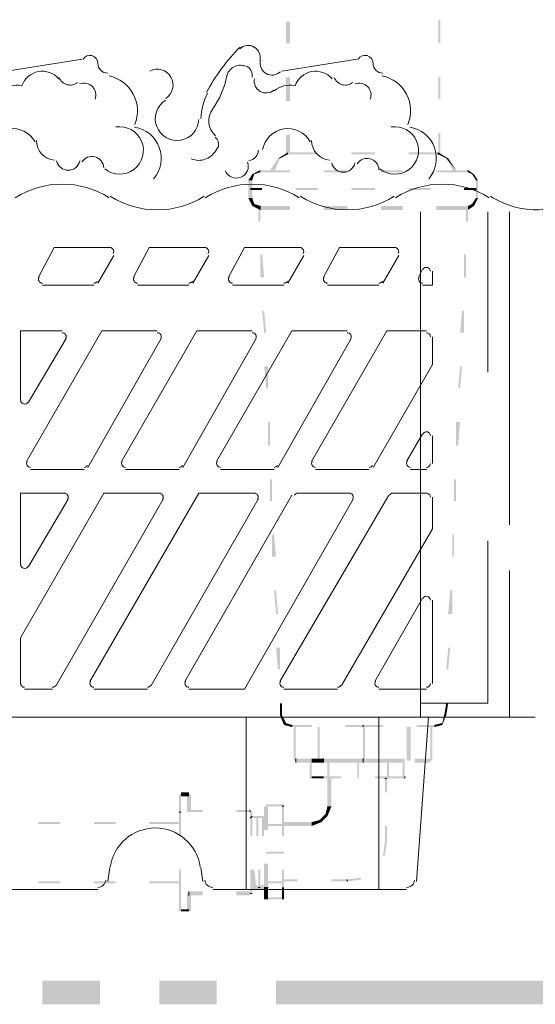
# Model space of a CAD drawing. Units: millimetres. Extents: x 0 to 10.7, y 0 to 8.6.
# Drawn here: x 5.7 to 6.1, y 4.3 to 5.1 of the extents above; entities that cross this region are included whole.
import ezdxf

# ---------------------------------------------------------------- set-up
doc = ezdxf.new("R2010")
doc.units = ezdxf.units.MM
doc.layers.add('PDF55_Geometry', color=7, linetype='Continuous')
doc.layers.add('PDF55_Solid Fills', color=7, linetype='Continuous')

msp = doc.modelspace()

# ---------------------------------------------------------------- linework, layer by layer
at = {"layer": 'PDF55_Geometry', "lineweight": 5}
for points in [[(5.72677, 5.10355), (5.66344, 5.09355)], [(5.95844, 5.10355), (5.89511, 5.09355)], [(5.87677, 4.97855), (5.8751, 4.97855)], [(3.7101, 4.97522), (3.7101, 4.55024), (3.7101, 4.97522), (3.7101, 4.55024), (6.05668, 4.55024)], [(6.06844, 4.84022), (6.06844, 4.97521)], [(6.08677, 4.71188), (6.08677, 4.97521)], [(5.70344, 4.94522), (5.69011, 4.92022)], [(5.7501, 4.94522), (5.70344, 4.94522)], [(5.78344, 4.94522), (5.77011, 4.92022)], [(5.83011, 4.94522), (5.78344, 4.94522)], [(5.86344, 4.94522), (5.85011, 4.92022)], [(5.91011, 4.94522), (5.86344, 4.94522)], [(5.94344, 4.94522), (5.93011, 4.92022)], [(5.99011, 4.94522), (5.94344, 4.94522)], [(5.74011, 4.91522), (5.75344, 4.93855)], [(5.82011, 4.91522), (5.83344, 4.93855)], [(5.9001, 4.91522), (5.91344, 4.93855)], [(5.9801, 4.91522), (5.99344, 4.93855)], [(6.0101, 4.92022), (6.01344, 4.92688)], [(6.02177, 4.92522), (6.02177, 4.91355), (6.01344, 4.91355)], [(5.69344, 4.91355), (5.73677, 4.91355)], [(5.77344, 4.91355), (5.81677, 4.91355)], [(5.85344, 4.91355), (5.89677, 4.91355)], [(5.93344, 4.91355), (5.97677, 4.91355)], [(5.6751, 4.87522), (5.7101, 4.87522)], [(5.6751, 4.81688), (5.6751, 4.87522)], [(5.74344, 4.87522), (5.68011, 4.76522)], [(5.7901, 4.87522), (5.74344, 4.87522)], [(5.82344, 4.87522), (5.76011, 4.76522)], [(5.87011, 4.87522), (5.82344, 4.87522)], [(5.90344, 4.87522), (5.84011, 4.76522)], [(5.95011, 4.87522), (5.90344, 4.87522)], [(5.92011, 4.76522), (5.98344, 4.87522), (6.01677, 4.87522)], [(5.71344, 4.86855), (5.68177, 4.81522)], [(5.73177, 4.76022), (5.79344, 4.86855)], [(5.81177, 4.76022), (5.87344, 4.86855)], [(5.89177, 4.76022), (5.95344, 4.86855)], [(6.02177, 4.87022), (6.02177, 4.84689)], [(5.97177, 4.76022), (6.02177, 4.84688)], [(6.01344, 4.78855), (6.00011, 4.76522)], [(6.02177, 4.76355), (6.02177, 4.78688)], [(5.68344, 4.75855), (5.72844, 4.75855)], [(5.76344, 4.75855), (5.80844, 4.75855)], [(5.84344, 4.75855), (5.88844, 4.75855)], [(5.92344, 4.75855), (5.96844, 4.75855)], [(6.00344, 4.75855), (6.01677, 4.75855)], [(5.6751, 4.73855), (5.71177, 4.73855)], [(5.6751, 4.67855), (5.6751, 4.73855)], [(5.6751, 4.61688), (5.7451, 4.73855)], [(5.73344, 4.58022), (5.8251, 4.73854), (5.87177, 4.73854)], [(5.74511, 4.73855), (5.79177, 4.73855)], [(5.90844, 4.73855), (5.95177, 4.73855)], [(5.98844, 4.73855), (6.01677, 4.73855)], [(5.71511, 4.73355), (5.68177, 4.67689)], [(5.7951, 4.73355), (5.70511, 4.57689)], [(5.8751, 4.73355), (5.78511, 4.57689)], [(5.81344, 4.58022), (5.90343, 4.73688)], [(5.95511, 4.73355), (5.86344, 4.57356)], [(5.89344, 4.58022), (5.9851, 4.73688)], [(6.02177, 4.73522), (6.02177, 4.70855), (5.94511, 4.57689)], [(6.06844, 4.69855), (6.06844, 4.56188), (6.01177, 4.56188)], [(6.08677, 4.55022), (6.08677, 4.67355)], [(5.97344, 4.58022), (6.01344, 4.65022)], [(6.02177, 4.64855), (6.02177, 4.57855)], [(5.6751, 4.57855), (5.6751, 4.61688)], [(5.70177, 4.57355), (5.67844, 4.57355)], [(5.78177, 4.57355), (5.73677, 4.57355)], [(5.86344, 4.57355), (5.81677, 4.57355)], [(5.94177, 4.57355), (5.89677, 4.57355)], [(6.01677, 4.57355), (5.97677, 4.57355)], [(5.86511, 4.55022), (5.86511, 4.40522)], [(5.97677, 4.55022), (5.97677, 4.40522)], [(6.00844, 4.41188), (6.01844, 4.55021)], [(6.03344, 4.55188), (6.03177, 4.55188)], [(6.0501, 4.55022), (6.10844, 4.55022)], [(5.90677, 4.51188), (5.90677, 4.51522)], [(5.93011, 4.51188), (5.93011, 4.51522)], [(5.98177, 4.49855), (5.98344, 4.49855)], [(5.99844, 4.50022), (5.99844, 4.49855)], [(5.86844, 4.46522), (5.87011, 4.46688)], [(5.74844, 4.41188), (5.7501, 4.42355)], [(5.82677, 4.42355), (5.82844, 4.41188)], [(5.87677, 4.40688), (5.8751, 4.40688)], [(5.39677, 4.40522), (5.49677, 4.40522), (5.74009, 4.40522)], [(5.83677, 4.40522), (6.0001, 4.40522)], [(5.87011, 4.40188), (5.86844, 4.40188)]]:
    msp.add_lwpolyline(points, dxfattribs=at)
at = {"layer": 'PDF55_Geometry', "lineweight": 0}
for points in [[(5.72766, 5.10355, -0.767399), (5.74011, 5.10022, 0.41415), (5.74844, 5.09188)], [(5.95933, 5.10355, -0.767399), (5.97177, 5.10022, 0.41415), (5.9801, 5.09188)], [(5.8392, 5.03928, -0.387113), (5.83677, 5.06191, 0.107348), (5.84879, 5.08986)], [(5.81854, 5.0199, 0.414233), (5.84043, 5.02866, 0.01847), (5.84085, 5.02976)], [(6.07058, 4.98845, 0.139591), (6.10904, 4.97689, 0.139591), (6.14796, 4.98845)]]:
    msp.add_lwpolyline(points, format="xyb", dxfattribs=at)
at = {"layer": 'PDF55_Geometry', "lineweight": 5}
for points in [[(6.02677, 5.02522), (6.02677, 5.02355), (6.02677, 5.02355)], [(6.05177, 5.01022), (6.05177, 5.00855), (6.05177, 5.00855)], [(6.05844, 4.99522), (6.05844, 4.99355), (6.05844, 4.99355)], [(5.87677, 4.97688), (5.87677, 4.98022), (5.87677, 4.98022)], [(6.01177, 4.55024), (6.01177, 4.97522)], [(5.90344, 4.54188), (5.90344, 4.54355), (5.90344, 4.54355)], [(5.96344, 4.54188), (5.96344, 4.54355), (5.96344, 4.54355)], [(5.96344, 4.51188), (5.96344, 4.51522), (5.96344, 4.51522)], [(5.8951, 4.47522), (5.89677, 4.47522), (5.89677, 4.47522)], [(5.80844, 4.47022), (5.81011, 4.47022), (5.81011, 4.47022)], [(5.86844, 4.47188), (5.86844, 4.47022), (5.86844, 4.47022)], [(5.88344, 4.40688), (5.88011, 4.40688), (5.88011, 4.40688)], [(5.88177, 4.40688), (5.88011, 4.40688), (5.88011, 4.40688)], [(5.95011, 4.41355), (5.95011, 4.41188), (5.95011, 4.41188)], [(5.81677, 4.40022), (5.81677, 4.40355), (5.81677, 4.40355)]]:
    msp.add_lwpolyline(points, close=True, dxfattribs=at)
at = {"layer": 'PDF55_Geometry', "lineweight": 0}
for centre, radius, start, end in [((5.9718, 5.00186), 0.15837, 135.00142, 152.26018), ((5.86677, 5.10522), 0.01, 344.99477, 134.98672), ((5.88677, 5.10022), 0.01, 164.99477, 314.98672), ((5.79011, 5.08188), 0.01333, 302.26182, 117.72972), ((5.8601, 5.08688), 0.01167, 71.01167, 168.93345), ((5.86177, 5.09022), 0.00833, 348.98774, 71.01103), ((5.69344, 5.07522), 0.01833, 40.79988, 160.43799), ((5.71677, 5.09188), 0.01, 200.69031, 309.27075), ((5.74344, 5.06022), 0.03, 337.61591, 78.24956), ((5.88177, 5.08522), 0.01, 168.98789, 311.00064), ((5.92344, 5.07522), 0.01833, 40.79988, 160.43799), ((5.94844, 5.09188), 0.01, 200.69031, 309.27075), ((5.97344, 5.06022), 0.03, 337.61591, 78.24956), ((5.67177, 5.06188), 0.02, 78.98765, 131.00983), ((5.72844, 5.07355), 0.01, 338.51495, 111.48474), ((5.90177, 5.06188), 0.02, 78.98765, 131.00983), ((5.9601, 5.07355), 0.01, 338.51495, 111.48474), ((5.87677, 5.05188), 0.05, 152.26306, 177.73349), ((5.80677, 5.05355), 0.01833, 122.26367, 357.73885), ((5.66844, 5.02355), 0.02167, 29.64209, 168.94805), ((5.75844, 5.02688), 0.02, 231.03136, 98.96048), ((5.76677, 5.02022), 0.02667, 319.5327, 80.83388), ((5.90011, 5.02355), 0.02167, 29.64209, 168.94805), ((5.9901, 5.02688), 0.02, 231.03136, 98.96048), ((5.99844, 5.02022), 0.02667, 319.5327, 80.83388), ((5.83344, 5.03188), 0.00833, 340.87054, 49.12913), ((5.7051, 5.03522), 0.01667, 180.01993, 264.44256), ((5.93677, 5.03522), 0.01667, 180.01993, 264.44256), ((5.73511, 5.01188), 0.01, 2.40646, 147.58528), ((5.86677, 5.02688), 0.00833, 272.93788, 2.1074), ((5.96677, 5.01022), 0.01, 2.40646, 147.58528), ((5.7151, 5.02022), 0.01, 191.92347, 348.24582), ((5.85677, 5.01355), 0.01, 203.18442, 21.02077), ((5.94677, 5.01855), 0.01, 191.92347, 348.24582), ((5.71011, 4.92522), 0.07333, 57.38508, 122.61492), ((5.87011, 4.92522), 0.07333, 57.38508, 122.61492), ((6.03011, 4.92522), 0.07333, 57.38508, 122.61492), ((5.7901, 5.05022), 0.07333, 237.38508, 302.61492), ((5.9501, 5.05022), 0.07333, 237.38508, 302.61492), ((5.75011, 4.94188), 0.00333, 329.99043, 90.03288), ((5.83011, 4.94188), 0.00333, 329.99043, 90.03288), ((5.91011, 4.94188), 0.00333, 329.99043, 90.03288), ((5.99011, 4.94188), 0.00333, 329.99043, 90.03288), ((6.01677, 4.92522), 0.00333, 359.98421, 150.02295), ((5.69344, 4.91855), 0.00333, 149.99043, 270.03288), ((5.73677, 4.91855), 0.00333, 269.9785, 330.02295), ((5.77344, 4.91855), 0.00333, 149.99043, 270.03288), ((5.81677, 4.91855), 0.00333, 269.9785, 330.02295), ((5.85344, 4.91855), 0.00333, 149.99043, 270.03288), ((5.89677, 4.91855), 0.00333, 269.9785, 330.02295), ((5.93344, 4.91855), 0.00333, 149.99043, 270.03288), ((5.97677, 4.91855), 0.00333, 269.9785, 330.02295), ((6.01344, 4.91855), 0.00333, 149.99043, 270.03288), ((5.71011, 4.87022), 0.00333, 329.99043, 90.03288), ((5.79011, 4.87022), 0.00333, 329.99043, 90.03288), ((5.87011, 4.87022), 0.00333, 329.99043, 90.03288), ((5.95011, 4.87022), 0.00333, 329.99043, 90.03288), ((6.01677, 4.87022), 0.00333, 359.98421, 90.01579), ((5.67844, 4.81688), 0.00333, 179.98421, 330.02295), ((6.01677, 4.78689), 0.00333, 359.98421, 150.02295), ((5.68344, 4.76355), 0.00333, 149.99043, 270.03288), ((5.76344, 4.76355), 0.00333, 149.99043, 270.03288), ((5.84344, 4.76355), 0.00333, 149.99043, 270.03288), ((5.92344, 4.76355), 0.00333, 149.99043, 270.03288), ((6.00344, 4.76355), 0.00333, 149.99043, 270.03288), ((6.01677, 4.76355), 0.00333, 269.98421, 0.01579), ((5.72844, 4.76355), 0.00333, 269.9785, 330.02295), ((5.80844, 4.76355), 0.00333, 269.9785, 330.02295), ((5.88844, 4.76355), 0.00333, 269.9785, 330.02295), ((5.96844, 4.76355), 0.00333, 269.9785, 330.02295), ((5.71177, 4.73522), 0.00333, 329.99043, 90.03288), ((5.79177, 4.73522), 0.00333, 329.99043, 90.03288), ((5.87177, 4.73522), 0.00333, 329.99043, 90.03288), ((5.90844, 4.73522), 0.00333, 89.9785, 150.02295), ((5.95177, 4.73522), 0.00333, 329.99043, 90.03288), ((5.98844, 4.73522), 0.00333, 89.9785, 150.02295), ((6.01677, 4.73522), 0.00333, 359.98421, 90.01579), ((5.67844, 4.67855), 0.00333, 179.98421, 330.02295), ((6.01677, 4.64855), 0.00333, 359.98421, 150.02295), ((5.67844, 4.57855), 0.00333, 179.98421, 270.01579), ((5.70177, 4.57855), 0.00333, 269.9785, 330.02295), ((5.73677, 4.57855), 0.00333, 149.99043, 270.03288), ((5.78177, 4.57855), 0.00333, 269.9785, 330.02295), ((5.81677, 4.57855), 0.00333, 149.99043, 270.03288), ((5.89677, 4.57855), 0.00333, 149.99043, 270.03288), ((5.94177, 4.57855), 0.00333, 269.9785, 330.02295), ((5.97677, 4.57855), 0.00333, 149.99043, 270.03288), ((6.01677, 4.57855), 0.00333, 269.98421, 0.01579), ((5.78844, 4.41855), 0.03833, 8.46271, 171.53938), ((5.74011, 4.41355), 0.00667, 269.99281, 355.91903), ((5.83677, 4.41355), 0.00667, 184.08097, 270.00719), ((6.00011, 4.41355), 0.00667, 269.99281, 355.91903)]:
    msp.add_arc(centre, radius, start, end, dxfattribs=at)
at = {"layer": 'PDF55_Solid Fills', "lineweight": 5, "transparency": 33554559}
for points in [[(6.02677, 5.11688), (6.02844, 5.11688), (6.02677, 5.13688)], [(6.02844, 5.11688), (6.02677, 5.13688), (6.02844, 5.13688)], [(5.89844, 5.11688), (5.90177, 5.11688), (5.89844, 5.13522)], [(5.90177, 5.11688), (5.89844, 5.13522), (5.90177, 5.13522)], [(5.89844, 5.06855), (5.90177, 5.06855), (5.89844, 5.08855)], [(5.90177, 5.06855), (5.89844, 5.08855), (5.90177, 5.08855)], [(6.02677, 5.07022), (6.02844, 5.07022), (6.02677, 5.08855)], [(6.02844, 5.07022), (6.02677, 5.08855), (6.02844, 5.08855)], [(5.89844, 5.02355), (5.90177, 5.02355), (5.89844, 5.04022)], [(5.90177, 5.02355), (5.89844, 5.04022), (5.90177, 5.04022)], [(6.02677, 5.02355), (6.02844, 5.02355), (6.02677, 5.04188)], [(6.02844, 5.02355), (6.02677, 5.04188), (6.02844, 5.04188)], [(5.8851, 5.01022), (5.88844, 5.00855), (5.89177, 5.02022)], [(5.88844, 5.00855), (5.89177, 5.02022), (5.89344, 5.02022)], [(5.9001, 5.02522), (5.9001, 5.02355), (5.89177, 5.02022)], [(5.9001, 5.02355), (5.89177, 5.02022), (5.89344, 5.02022)], [(5.9001, 5.02522), (5.9001, 5.02355), (5.9251, 5.02522)], [(5.9001, 5.02355), (5.9251, 5.02522), (5.9251, 5.02355)], [(5.95344, 5.02522), (5.95344, 5.02355), (5.97344, 5.02522)], [(5.95344, 5.02355), (5.97344, 5.02522), (5.97344, 5.02355)], [(6.00177, 5.02522), (6.00177, 5.02355), (6.02677, 5.02522)], [(6.00177, 5.02355), (6.02677, 5.02522), (6.02677, 5.02355)], [(6.03511, 5.02022), (6.03344, 5.02022), (6.02677, 5.02522)], [(6.03344, 5.02022), (6.02677, 5.02522), (6.02677, 5.02355)], [(6.03511, 5.02022), (6.03344, 5.02022), (6.04177, 5.01022)], [(6.03344, 5.02022), (6.04177, 5.01022), (6.0401, 5.00855)], [(5.87011, 5.00688), (5.87177, 5.00688), (5.86677, 5.00188)], [(5.87177, 5.00688), (5.86677, 5.00188), (5.87011, 5.00188)], [(5.87677, 5.01022), (5.87677, 5.00855), (5.87011, 5.00688)], [(5.87677, 5.00855), (5.87011, 5.00688), (5.87177, 5.00688)], [(5.87677, 5.01022), (5.87677, 5.00855), (5.90177, 5.01022)], [(5.87677, 5.00855), (5.90177, 5.01022), (5.90177, 5.00855)], [(5.93011, 5.01022), (5.93011, 5.00855), (5.9501, 5.01022)], [(5.93011, 5.00855), (5.9501, 5.01022), (5.9501, 5.00855)], [(5.97844, 5.01022), (5.97844, 5.00855), (5.99677, 5.01022)], [(5.97844, 5.00855), (5.99677, 5.01022), (5.99677, 5.00855)], [(6.0251, 5.01022), (6.0251, 5.00855), (6.05177, 5.01022)], [(6.0251, 5.00855), (6.05177, 5.01022), (6.05177, 5.00855)], [(6.0401, 5.01022), (6.0401, 5.00855), (6.05177, 5.01022)], [(6.0401, 5.00855), (6.05177, 5.01022), (6.05177, 5.00855)], [(6.05677, 5.00688), (6.05511, 5.00688), (6.05177, 5.01022)], [(6.05511, 5.00688), (6.05177, 5.01022), (6.05177, 5.00855)], [(6.05844, 5.00188), (6.05677, 5.00688), (6.05511, 5.00688)], [(6.06011, 5.00188), (6.05844, 5.00188), (6.05677, 5.00688)], [(5.86677, 4.98688), (5.87011, 4.98688), (5.86677, 5.00188)], [(5.87011, 4.98688), (5.86677, 5.00188), (5.87011, 5.00188)], [(5.86844, 4.99522), (5.86844, 4.99355), (5.87844, 4.99522)], [(5.86844, 4.99355), (5.87844, 4.99522), (5.87844, 4.99355)], [(5.90677, 4.99522), (5.90677, 4.99355), (5.9251, 4.99522)], [(5.90677, 4.99355), (5.9251, 4.99522), (5.9251, 4.99355)], [(5.95344, 4.99522), (5.95344, 4.99355), (5.97344, 4.99522)], [(5.95344, 4.99355), (5.97344, 4.99522), (5.97344, 4.99355)], [(6.00177, 4.99522), (6.00177, 4.99355), (6.0201, 4.99522)], [(6.00177, 4.99355), (6.0201, 4.99522), (6.0201, 4.99355)], [(6.04844, 4.99522), (6.04844, 4.99355), (6.05844, 4.99522)], [(6.04844, 4.99355), (6.05844, 4.99522), (6.05844, 4.99355)], [(6.06011, 5.00188), (6.05844, 5.00188), (6.06011, 4.98688)], [(6.05844, 5.00188), (6.06011, 4.98688), (6.05844, 4.98688)], [(5.86677, 4.98688), (5.87011, 4.98688), (5.87011, 4.98022)], [(5.87011, 4.98688), (5.87011, 4.98022), (5.87177, 4.98188)], [(6.05677, 4.98022), (6.05511, 4.98188), (6.06011, 4.98688)], [(6.05511, 4.98188), (6.06011, 4.98688), (6.05844, 4.98688)], [(5.87011, 4.98022), (5.87177, 4.98188), (5.87677, 4.97688)], [(5.87177, 4.98188), (5.87677, 4.97688), (5.87677, 4.98022)], [(5.8751, 4.96688), (5.87677, 4.96688), (5.8751, 4.97855)], [(5.87677, 4.96688), (5.8751, 4.97855), (5.87677, 4.97855)], [(5.90177, 4.97688), (5.90177, 4.98022), (5.87677, 4.97688)], [(5.90177, 4.98022), (5.87677, 4.97688), (5.87677, 4.98022)], [(5.95011, 4.97688), (5.95011, 4.98022), (5.93011, 4.97688)], [(5.95011, 4.98022), (5.93011, 4.97688), (5.93011, 4.98022)], [(5.99677, 4.97688), (5.99677, 4.98022), (5.97844, 4.97688)], [(5.99677, 4.98022), (5.97844, 4.97688), (5.97844, 4.98022)], [(6.05177, 4.97688), (6.05177, 4.98022), (6.02511, 4.97688)], [(6.05177, 4.98022), (6.02511, 4.97688), (6.02511, 4.98022)], [(6.05177, 4.97855), (6.0501, 4.97855), (6.05177, 4.96688)], [(6.0501, 4.97855), (6.05177, 4.96688), (6.0501, 4.96688)], [(6.05177, 4.98022), (6.05677, 4.98022), (6.0551, 4.98188)], [(6.05177, 4.97688), (6.05177, 4.98022), (6.05677, 4.98022)], [(5.8801, 4.92022), (5.87677, 4.93855), (5.87844, 4.94022)], [(5.87677, 4.92022), (5.8801, 4.92022), (5.87677, 4.93855)], [(6.0501, 4.93855), (6.04844, 4.94022), (6.0501, 4.92022)], [(6.04844, 4.94022), (6.0501, 4.92022), (6.04844, 4.92022)], [(5.8801, 4.87355), (5.88177, 4.87355), (5.87844, 4.89188)], [(5.88177, 4.87355), (5.87844, 4.89188), (5.8801, 4.89188)], [(6.04677, 4.89188), (6.04844, 4.87355), (6.04511, 4.87355)], [(6.04844, 4.89188), (6.04677, 4.89188), (6.04844, 4.87355)], [(5.88177, 4.82688), (5.88344, 4.82688), (5.88011, 4.84522)], [(5.88344, 4.82688), (5.88011, 4.84522), (5.88344, 4.84522)], [(6.0451, 4.84522), (6.0451, 4.82689), (6.04344, 4.82689)], [(6.04677, 4.84522), (6.0451, 4.84522), (6.0451, 4.82689)], [(5.88344, 4.77855), (5.8851, 4.77855), (5.88344, 4.79855)], [(5.8851, 4.77855), (5.88344, 4.79855), (5.8851, 4.79855)], [(6.0451, 4.79855), (6.04177, 4.79855), (6.04344, 4.77855)], [(6.04177, 4.79855), (6.04344, 4.77855), (6.04177, 4.77855)], [(5.8851, 4.73188), (5.88677, 4.73188), (5.8851, 4.75022)], [(5.88677, 4.73188), (5.8851, 4.75022), (5.88677, 4.75022)], [(6.04177, 4.75022), (6.0401, 4.75022), (6.04177, 4.73189)], [(6.0401, 4.75022), (6.04177, 4.73189), (6.0401, 4.73189)], [(5.88677, 4.68522), (5.89011, 4.68522), (5.88677, 4.70355)], [(5.89011, 4.68522), (5.88677, 4.70355), (5.88844, 4.70355)], [(6.0401, 4.70355), (6.03844, 4.70355), (6.0401, 4.68522)], [(6.03844, 4.70355), (6.0401, 4.68522), (6.03844, 4.68522)], [(5.89011, 4.63688), (5.89177, 4.63688), (5.88844, 4.65688)], [(5.89177, 4.63688), (5.88844, 4.65688), (5.89011, 4.65688)], [(6.03677, 4.65688), (6.03844, 4.63688), (6.03511, 4.63688)], [(6.03844, 4.65688), (6.03677, 4.65688), (6.03844, 4.63688)], [(5.89177, 4.59022), (5.89344, 4.59022), (5.89011, 4.60855)], [(5.89344, 4.59022), (5.89011, 4.60855), (5.89344, 4.60855)], [(6.03511, 4.60855), (6.03511, 4.59022), (6.03344, 4.59022)], [(6.03677, 4.60855), (6.03511, 4.60855), (6.03511, 4.59022)], [(5.89344, 4.55188), (5.8951, 4.55188), (5.89344, 4.56188)], [(5.8951, 4.55188), (5.89344, 4.56188), (5.8951, 4.56188)], [(6.03344, 4.56188), (6.03344, 4.55188), (6.03177, 4.55188)], [(6.03511, 4.56188), (6.03344, 4.56188), (6.03344, 4.55188)], [(5.89344, 4.55188), (5.8951, 4.55188), (5.89677, 4.54355)], [(5.8951, 4.55188), (5.89677, 4.54355), (5.89844, 4.54522)], [(6.0301, 4.54355), (6.0301, 4.54522), (6.03344, 4.55188)], [(6.0301, 4.54522), (6.03344, 4.55188), (6.03177, 4.55188)], [(5.89677, 4.54355), (5.89844, 4.54522), (5.90344, 4.54188)], [(5.89844, 4.54522), (5.90344, 4.54188), (5.90344, 4.54355)], [(5.9201, 4.54188), (5.9201, 4.54355), (5.90344, 4.54188)], [(5.9201, 4.54355), (5.90344, 4.54188), (5.90344, 4.54355)], [(5.9051, 4.51355), (5.90677, 4.51355), (5.9051, 4.54188)], [(5.90677, 4.51355), (5.9051, 4.54188), (5.90677, 4.54188)], [(5.92677, 4.54188), (5.9251, 4.54188), (5.92677, 4.51355)], [(5.9251, 4.54188), (5.92677, 4.51355), (5.9251, 4.51355)], [(5.96344, 4.54188), (5.96344, 4.54355), (5.94844, 4.54188)], [(5.96344, 4.54355), (5.94844, 4.54188), (5.94844, 4.54355)], [(5.9801, 4.54188), (5.9801, 4.54355), (5.96344, 4.54188)], [(5.9801, 4.54355), (5.96344, 4.54188), (5.96344, 4.54355)], [(5.96511, 4.54188), (5.96344, 4.54188), (5.96511, 4.51355)], [(5.96344, 4.54188), (5.96511, 4.51355), (5.96344, 4.51355)], [(6.00344, 4.54188), (6.0001, 4.54188), (6.00344, 4.51355)], [(6.0001, 4.54188), (6.00344, 4.51355), (6.0001, 4.51355)], [(6.02344, 4.54188), (6.02344, 4.54355), (6.00844, 4.54188)], [(6.02344, 4.54355), (6.00844, 4.54188), (6.00844, 4.54355)], [(6.02177, 4.54188), (6.0201, 4.54188), (6.02177, 4.51355)], [(6.0201, 4.54188), (6.02177, 4.51355), (6.0201, 4.51355)], [(6.02344, 4.54355), (6.0301, 4.54355), (6.0301, 4.54522)], [(6.02344, 4.54188), (6.02344, 4.54355), (6.0301, 4.54355)], [(5.9201, 4.51188), (5.9201, 4.51522), (5.90677, 4.51188)], [(5.9201, 4.51522), (5.90677, 4.51188), (5.90677, 4.51522)], [(5.93011, 4.51188), (5.93011, 4.51522), (5.92011, 4.51188)], [(5.93011, 4.51522), (5.92011, 4.51188), (5.92011, 4.51522)], [(5.95011, 4.51188), (5.95011, 4.51522), (5.93011, 4.51188)], [(5.95011, 4.51522), (5.93011, 4.51188), (5.93011, 4.51522)], [(5.96344, 4.51188), (5.96344, 4.51522), (5.94844, 4.51188)], [(5.96344, 4.51522), (5.94844, 4.51188), (5.94844, 4.51522)], [(5.97844, 4.51188), (5.97844, 4.51522), (5.96344, 4.51188)], [(5.97844, 4.51522), (5.96344, 4.51188), (5.96344, 4.51522)], [(5.99844, 4.51188), (5.99844, 4.51522), (5.97844, 4.51188)], [(5.99844, 4.51522), (5.97844, 4.51188), (5.97844, 4.51522)], [(6.0201, 4.51188), (6.0201, 4.51522), (6.00677, 4.51188)], [(6.0201, 4.51522), (6.00677, 4.51188), (6.00677, 4.51522)], [(5.9201, 4.51355), (5.91844, 4.51355), (5.9201, 4.49855)], [(5.91844, 4.51355), (5.9201, 4.49855), (5.91844, 4.49855)], [(5.93511, 4.51355), (5.93344, 4.51355), (5.93511, 4.49855)], [(5.93344, 4.51355), (5.93511, 4.49855), (5.93344, 4.49855)], [(5.9601, 4.51355), (5.95844, 4.51355), (5.9601, 4.49855)], [(5.95844, 4.51355), (5.9601, 4.49855), (5.95844, 4.49855)], [(5.98511, 4.51355), (5.98344, 4.51355), (5.98511, 4.49855)], [(5.98344, 4.51355), (5.98511, 4.49855), (5.98344, 4.49855)], [(5.99677, 4.49855), (5.99844, 4.49855), (5.99677, 4.51355)], [(5.99844, 4.49855), (5.99677, 4.51355), (5.99844, 4.51355)], [(5.9201, 4.50022), (5.9201, 4.49855), (5.9451, 4.50022)], [(5.9201, 4.49855), (5.9451, 4.50022), (5.9451, 4.49855)], [(5.9201, 4.50022), (5.9201, 4.49855), (5.9301, 4.50022)], [(5.9201, 4.49855), (5.9301, 4.50022), (5.9301, 4.49855)], [(5.93344, 4.47522), (5.93677, 4.47522), (5.93344, 4.49855)], [(5.93677, 4.47522), (5.93344, 4.49855), (5.93677, 4.49855)], [(5.97344, 4.50022), (5.97344, 4.49855), (5.99844, 4.50022)], [(5.97344, 4.49855), (5.99844, 4.50022), (5.99844, 4.49855)], [(5.98177, 4.48688), (5.98344, 4.48688), (5.98177, 4.49855)], [(5.98344, 4.48688), (5.98177, 4.49855), (5.98344, 4.49855)], [(5.80844, 4.47022), (5.81011, 4.47022), (5.80844, 4.48522)], [(5.81011, 4.47022), (5.80844, 4.48522), (5.81011, 4.48522)], [(5.81011, 4.48688), (5.81011, 4.48355), (5.81677, 4.48688)], [(5.81011, 4.48355), (5.81677, 4.48688), (5.81677, 4.48355)], [(5.81844, 4.48522), (5.81511, 4.48522), (5.81844, 4.47022)], [(5.81511, 4.48522), (5.81844, 4.47022), (5.81511, 4.47022)], [(5.88344, 4.47522), (5.88011, 4.47522), (5.88344, 4.45522)], [(5.88011, 4.47522), (5.88344, 4.45522), (5.88011, 4.45522)], [(5.89677, 4.47522), (5.89677, 4.47688), (5.88177, 4.47522)], [(5.89677, 4.47688), (5.88177, 4.47522), (5.88177, 4.47688)], [(5.8951, 4.45022), (5.89677, 4.45022), (5.8951, 4.47522)], [(5.89677, 4.45022), (5.8951, 4.47522), (5.89677, 4.47522)], [(5.93344, 4.46688), (5.93177, 4.46855), (5.93677, 4.47522)], [(5.93177, 4.46855), (5.93677, 4.47522), (5.93344, 4.47522)], [(5.80844, 4.45022), (5.81011, 4.45022), (5.80844, 4.47022)], [(5.81011, 4.45022), (5.80844, 4.47022), (5.81011, 4.47022)], [(5.81677, 4.47188), (5.81677, 4.47022), (5.82844, 4.47188)], [(5.81677, 4.47022), (5.82844, 4.47188), (5.82844, 4.47022)], [(5.85677, 4.47188), (5.85677, 4.47022), (5.86844, 4.47188)], [(5.85677, 4.47022), (5.86844, 4.47188), (5.86844, 4.47022)], [(5.87011, 4.47022), (5.86844, 4.47022), (5.87011, 4.45022)], [(5.86844, 4.47022), (5.87011, 4.45022), (5.86844, 4.45022)], [(5.86844, 4.46688), (5.86844, 4.46522), (5.88177, 4.46688)], [(5.86844, 4.46522), (5.88177, 4.46688), (5.88177, 4.46522)], [(5.87011, 4.45022), (5.86844, 4.46522), (5.87011, 4.46688)], [(5.86844, 4.45022), (5.87011, 4.45022), (5.86844, 4.46522)], [(5.8751, 4.46688), (5.87344, 4.46522), (5.8751, 4.45022)], [(5.87344, 4.46522), (5.8751, 4.45022), (5.87344, 4.45022)], [(5.8801, 4.46688), (5.87844, 4.46522), (5.8801, 4.45022)], [(5.87844, 4.46522), (5.8801, 4.45022), (5.87844, 4.45022)], [(5.92677, 4.46355), (5.93344, 4.46688), (5.93177, 4.46855)], [(5.92844, 4.46188), (5.92677, 4.46355), (5.93344, 4.46688)], [(5.70844, 4.46022), (5.70844, 4.46188), (5.69011, 4.46022)], [(5.70844, 4.46188), (5.69011, 4.46022), (5.69011, 4.46188)], [(5.7551, 4.46022), (5.7551, 4.46188), (5.73677, 4.46022)], [(5.7551, 4.46188), (5.73677, 4.46022), (5.73677, 4.46188)], [(5.81011, 4.46022), (5.81011, 4.46188), (5.78344, 4.46022)], [(5.81011, 4.46188), (5.78344, 4.46022), (5.78344, 4.46188)], [(5.88177, 4.46022), (5.88177, 4.45855), (5.89677, 4.46022)], [(5.88177, 4.45855), (5.89677, 4.46022), (5.89677, 4.45855)], [(5.89677, 4.46188), (5.89677, 4.45855), (5.9201, 4.46188)], [(5.89677, 4.45855), (5.9201, 4.46188), (5.9201, 4.45855)], [(5.9201, 4.46188), (5.92844, 4.46188), (5.92677, 4.46355)], [(5.9201, 4.45855), (5.9201, 4.46188), (5.92844, 4.46188)], [(5.98177, 4.44522), (5.98344, 4.44522), (5.98177, 4.45855)], [(5.98344, 4.44522), (5.98177, 4.45855), (5.98344, 4.45855)], [(5.98177, 4.43355), (5.9801, 4.43355), (5.98344, 4.44522)], [(5.9801, 4.43355), (5.98344, 4.44522), (5.98177, 4.44522)], [(5.88177, 4.43688), (5.88177, 4.43522), (5.89677, 4.43688)], [(5.88177, 4.43522), (5.89677, 4.43688), (5.89677, 4.43522)], [(5.88344, 4.42688), (5.88011, 4.42688), (5.88344, 4.40688)], [(5.88011, 4.42688), (5.88344, 4.40688), (5.88011, 4.40688)], [(5.80844, 4.40188), (5.81011, 4.40188), (5.80844, 4.42188)], [(5.81011, 4.40188), (5.80844, 4.42188), (5.81011, 4.42188)], [(5.87011, 4.42188), (5.86844, 4.42188), (5.87011, 4.40189)], [(5.86844, 4.42188), (5.87011, 4.40189), (5.86844, 4.40189)], [(5.87011, 4.40688), (5.87344, 4.40688), (5.87011, 4.42188)], [(5.87344, 4.40688), (5.87011, 4.42188), (5.87177, 4.42188)], [(5.87677, 4.42188), (5.8751, 4.42188), (5.87677, 4.40688)], [(5.8751, 4.42188), (5.87677, 4.40688), (5.8751, 4.40688)], [(5.88177, 4.42188), (5.88011, 4.42188), (5.88177, 4.40688)], [(5.88011, 4.42188), (5.88177, 4.40688), (5.88011, 4.40688)], [(5.8951, 4.39688), (5.89677, 4.39688), (5.8951, 4.42188)], [(5.89677, 4.39688), (5.8951, 4.42188), (5.89677, 4.42188)], [(5.95011, 4.41355), (5.96177, 4.41355), (5.96177, 4.41522)], [(5.70844, 4.41022), (5.70844, 4.41188), (5.69011, 4.41022)], [(5.70844, 4.41188), (5.69011, 4.41022), (5.69011, 4.41188)], [(5.7551, 4.41022), (5.7551, 4.41188), (5.73677, 4.41022)], [(5.7551, 4.41188), (5.73677, 4.41022), (5.73677, 4.41188)], [(5.81011, 4.41022), (5.81011, 4.41188), (5.78344, 4.41022)], [(5.81011, 4.41188), (5.78344, 4.41022), (5.78344, 4.41188)], [(5.86844, 4.40855), (5.86844, 4.40522), (5.88177, 4.40855)], [(5.86844, 4.40522), (5.88177, 4.40855), (5.88177, 4.40522)], [(5.88344, 4.40688), (5.88011, 4.40688), (5.88344, 4.39688)], [(5.88011, 4.40688), (5.88344, 4.39688), (5.88011, 4.39688)], [(5.88177, 4.41188), (5.88177, 4.41022), (5.89677, 4.41188)], [(5.88177, 4.41022), (5.89677, 4.41188), (5.89677, 4.41022)], [(5.8951, 4.39688), (5.89677, 4.39688), (5.8951, 4.40688)], [(5.89677, 4.39688), (5.8951, 4.40688), (5.89677, 4.40688)], [(5.89677, 4.41355), (5.89677, 4.41188), (5.90844, 4.41355)], [(5.89677, 4.41188), (5.90844, 4.41355), (5.90844, 4.41188)], [(5.93677, 4.41355), (5.93677, 4.41188), (5.9501, 4.41355)], [(5.93677, 4.41188), (5.9501, 4.41355), (5.9501, 4.41188)], [(5.95011, 4.41188), (5.95011, 4.41355), (5.96177, 4.41355)], [(5.80844, 4.38688), (5.81011, 4.38688), (5.80844, 4.40188)], [(5.81011, 4.38688), (5.80844, 4.40188), (5.81011, 4.40188)], [(5.81844, 4.40188), (5.81511, 4.40188), (5.81844, 4.38688)], [(5.81511, 4.40188), (5.81844, 4.38688), (5.81511, 4.38688)], [(5.82844, 4.40022), (5.82844, 4.40355), (5.81677, 4.40022)], [(5.82844, 4.40355), (5.81677, 4.40022), (5.81677, 4.40355)], [(5.86844, 4.40022), (5.86844, 4.40355), (5.85677, 4.40022)], [(5.86844, 4.40355), (5.85677, 4.40022), (5.85677, 4.40355)], [(5.88177, 4.39855), (5.88177, 4.39688), (5.89677, 4.39855)], [(5.88177, 4.39688), (5.89677, 4.39855), (5.89677, 4.39688)], [(5.81677, 4.38688), (5.81677, 4.38855), (5.81011, 4.38688)], [(5.81677, 4.38855), (5.81011, 4.38688), (5.81011, 4.38855)], [(5.69344, 4.32855), (5.69344, 4.30855), (5.74177, 4.32855)], [(5.69344, 4.30855), (5.74177, 4.32855), (5.74177, 4.30855)], [(5.79177, 4.32855), (5.79177, 4.30855), (5.8401, 4.32855)], [(5.79177, 4.30855), (5.8401, 4.32855), (5.8401, 4.30855)], [(5.89011, 4.32855), (5.89011, 4.30855), (6.1351, 4.32855)], [(5.89011, 4.30855), (6.1351, 4.32855), (6.1351, 4.30855)]]:
    msp.add_solid(points, dxfattribs=at)

doc.saveas('drawing.dxf')
